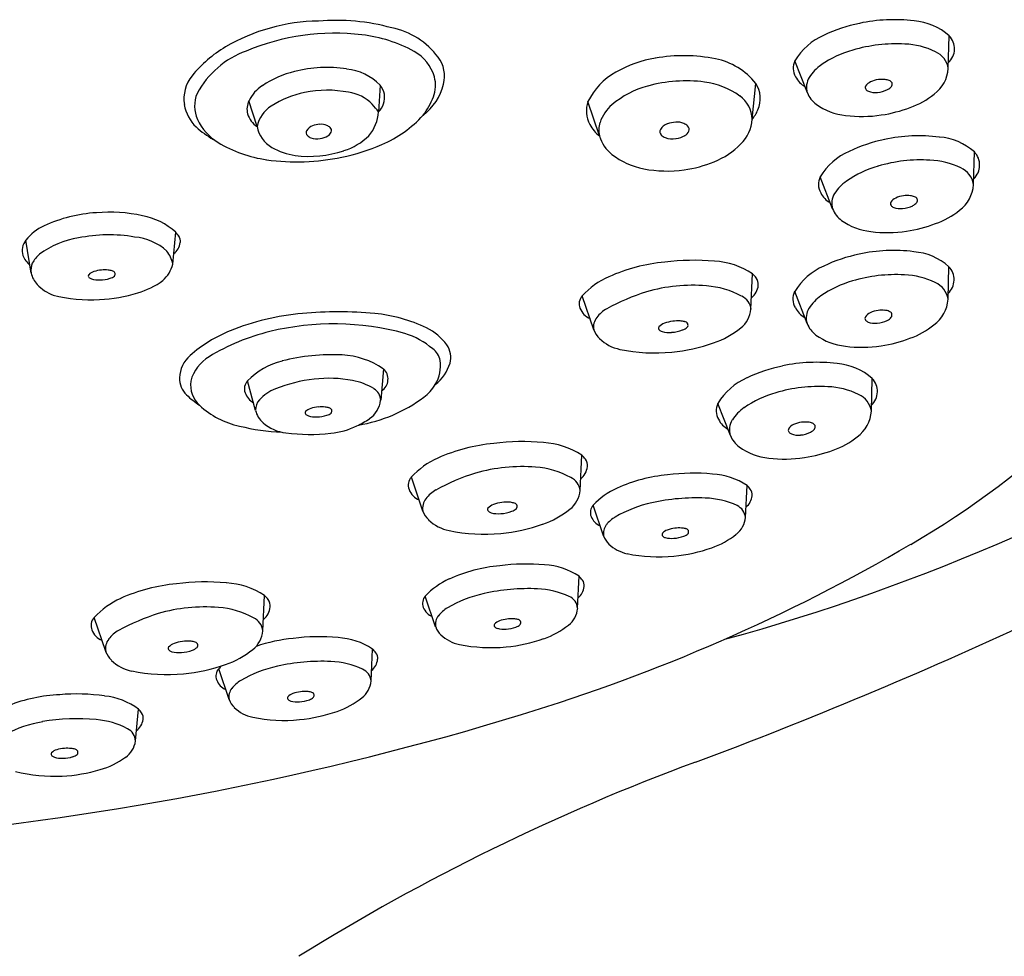
# Model space of a CAD drawing. Extents: x 4528 to 4537.6, y -55 to -29.9.
# Drawn here: x 4535.4 to 4536.6, y -32.9 to -31.8 of the extents above; entities that cross this region are included whole.
import ezdxf

# ---------------------------------------------------------------- set-up
doc = ezdxf.new("R2010")
doc.units = 0
doc.header["$LTSCALE"] = 0.64311
doc.layers.get('0').update_dxf_attribs({"color": 255, "linetype": 'CONTINUOUS'})

msp = doc.modelspace()

# ---------------------------------------------------------------- linework, layer by layer
for p, q in [((4536.492, -31.868), (4536.4929, -31.8311)), ((4536.3325, -31.8954), (4536.3184, -31.8593)), ((4535.8489, -31.8869), (4535.847, -31.9172)), ((4536.2701, -31.9255), (4536.2742, -31.8848)), ((4535.7095, -31.9337), (4535.7004, -31.9045)), ((4536.0972, -31.9444), (4536.0841, -31.9054)), ((4536.5206, -31.9995), (4536.5215, -31.9625)), ((4536.361, -32.0269), (4536.347, -31.9908)), ((4535.6141, -32.0894), (4535.6174, -32.0533)), ((4535.4538, -32.0996), (4535.4479, -32.0624)), ((4536.4917, -32.1293), (4536.4926, -32.0924)), ((4536.2686, -32.1406), (4536.2705, -32.1005)), ((4536.3321, -32.1568), (4536.3181, -32.1206)), ((4536.0907, -32.1638), (4536.0777, -32.1254)), ((4535.8525, -32.2081), (4535.8495, -32.2437)), ((4535.7078, -32.2551), (4535.6988, -32.2217)), ((4536.4049, -32.256), (4536.4058, -32.2191)), ((4536.2453, -32.2835), (4536.2313, -32.2473)), ((4536.0752, -32.3459), (4536.0771, -32.3058)), ((4535.8972, -32.3691), (4535.8842, -32.3307)), ((4536.2624, -32.3764), (4536.2642, -32.3402)), ((4536.1018, -32.3973), (4536.09, -32.3626)), ((4536.0724, -32.4792), (4536.0741, -32.443)), ((4535.7161, -32.5049), (4535.718, -32.4648)), ((4535.9117, -32.5002), (4535.9, -32.4655)), ((4535.5382, -32.5281), (4535.5251, -32.4896)), ((4535.8386, -32.5616), (4535.8403, -32.5254)), ((4535.6779, -32.5825), (4535.6661, -32.5478)), ((4535.5719, -32.6295), (4535.5753, -32.5934))]:
    msp.add_line(p, q)
for centre, radius, start, end in [((4535.7823, -32.029), 0.2148, 90.9014, 120.3438), ((4535.7987, -32.055), 0.2415, 74.7977, 94.6883), ((4536.4255, -31.9853), 0.1718, 101.4543, 115.5827), ((4536.4302, -31.9958), 0.1831, 82.7611, 102.2321), ((4536.4485, -31.8805), 0.0665, 48.044, 85.9004), ((4535.7973, -32.0856), 0.2576, 83.1062, 112.8727), ((4535.8097, -31.9906), 0.1618, 61.2377, 83.3967), ((4535.8448, -31.9072), 0.087, 36.7335, 78.5846), ((4536.3798, -31.8958), 0.0714, 113.4997, 149.2539), ((4536.4779, -31.8458), 0.0211, 312.8396, 44.3636), ((4536.4327, -32.0106), 0.1705, 86.6397, 106.6494), ((4536.4399, -31.9254), 0.0851, 63.7225, 88.1314), ((4535.7444, -31.9642), 0.1397, 120.3438, 140.9431), ((4535.7326, -31.9454), 0.1034, 110.0151, 151.6315), ((4535.8647, -31.8903), 0.0473, 15.7609, 61.2377), ((4536.1924, -32.0403), 0.1868, 78.8366, 99.887), ((4536.4164, -31.963), 0.1203, 105.7082, 124.6145), ((4536.4677, -31.8716), 0.0246, 8.5973, 66.4462), ((4535.8855, -31.8768), 0.0362, 345.7394, 36.7335), ((4536.1845, -31.9945), 0.1404, 99.887, 119.4145), ((4536.2136, -31.9329), 0.0773, 38.4375, 78.8366), ((4536.3353, -31.8676), 0.0188, 153.7103, 210.9843), ((4536.3761, -31.9045), 0.0492, 124.7309, 147.4377), ((4535.6681, -31.9023), 0.0414, 140.9431, 189.1533), ((4535.7768, -31.9774), 0.1088, 103.1845, 124.2716), ((4535.7884, -32.0136), 0.1468, 81.1627, 104.3655), ((4535.8051, -31.929), 0.0607, 43.9267, 84.4872), ((4536.1535, -31.9396), 0.0773, 119.4145, 153.7929), ((4536.4527, -31.8652), 0.0394, 306.3641, 356.0409), ((4535.7393, -31.9236), 0.0433, 123.3263, 153.8869), ((4535.8318, -31.9011), 0.0222, 10.5046, 39.8259), ((4535.8578, -31.8698), 0.0649, 307.8579, 345.7394), ((4535.8757, -31.8872), 0.0359, 338.7449, 15.7609), ((4536.1802, -31.9913), 0.1073, 105.4137, 130.025), ((4536.195, -32.0446), 0.1626, 82.5838, 105.4137), ((4536.2045, -31.9709), 0.0883, 54.3573, 82.5838), ((4536.2471, -31.9019), 0.032, 336.2197, 32.259), ((4536.341, -31.8672), 0.024, 204.7973, 242.1645), ((4536.3533, -31.8892), 0.0218, 149.0851, 196.7208), ((4536.4014, -31.8895), 0.00343, 150.7756, 215.09), ((4536.4082, -31.8938), 0.0114, 111.9372, 148.7865), ((4536.4167, -31.9103), 0.03, 97.4653, 115.2611), ((4536.4171, -31.9087), 0.0284, 83.0985, 98.6946), ((4536.4198, -31.8929), 0.0124, 64.195, 86.5952), ((4536.4244, -31.8858), 0.00419, 322.2812, 78.7514), ((4535.6754, -31.9104), 0.0366, 157.2947, 204.583), ((4535.7816, -31.9942), 0.1006, 100.4806, 123.8432), ((4535.7891, -32.0172), 0.1246, 78.8747, 101.9357), ((4535.8068, -31.9407), 0.0462, 44.2621, 82.1727), ((4535.8304, -31.9005), 0.0235, 315.0889, 8.5513), ((4536.3605, -31.8843), 0.0302, 201.6765, 233.3637), ((4536.4035, -31.8881), 0.00601, 215.0071, 251.5266), ((4536.4094, -31.8725), 0.0227, 250.0605, 275.919), ((4536.4094, -31.8635), 0.0316, 274.1567, 296.0377), ((4536.4177, -31.8803), 0.0128, 295.8815, 321.2744), ((4536.4183, -31.8255), 0.0919, 289.4419, 308.9301), ((4535.6706, -31.9019), 0.044, 189.1533, 227.2556), ((4535.7189, -31.9141), 0.0208, 152.467, 194.6533), ((4535.7715, -31.9718), 0.0932, 35.8527, 42.7545), ((4535.8291, -31.869), 0.0859, 322.7933, 338.7449), ((4536.114, -31.9161), 0.0317, 160.3553, 208.6872), ((4536.1396, -31.9429), 0.0441, 130.025, 161.6044), ((4536.2363, -31.9266), 0.0338, 1.7663, 54.3573), ((4536.3825, -31.8528), 0.0686, 234.3331, 264.4128), ((4535.7232, -31.9123), 0.0254, 196.1865, 237.4441), ((4535.7447, -31.9411), 0.036, 122.0923, 168.1396), ((4535.7996, -31.9139), 0.0475, 320.1994, 356.1033), ((4535.7974, -31.8292), 0.1358, 293.2132, 317.4976), ((4536.2276, -31.8933), 0.0534, 322.7931, 336.2197), ((4536.3943, -31.7775), 0.1448, 262.6523, 278.6964), ((4536.3938, -31.7663), 0.1559, 278.2538, 290.6949), ((4535.696, -31.901), 0.0593, 204.583, 238.9032), ((4535.7813, -31.9559), 0.0247, 91.575, 111.3423), ((4535.7825, -31.9454), 0.0142, 64.8114, 97.7767), ((4535.7813, -31.948), 0.0171, 50.1861, 64.8114), ((4536.1251, -31.9097), 0.0446, 209.0386, 231.1438), ((4536.124, -31.9377), 0.0277, 161.6044, 194.047), ((4536.1783, -31.9442), 0.0142, 108.1552, 149.6067), ((4536.1842, -31.9573), 0.0285, 91.2992, 111.0665), ((4536.1856, -31.9451), 0.0164, 64.5356, 97.5009), ((4536.1842, -31.9482), 0.0198, 49.9103, 64.5356), ((4536.2254, -31.9218), 0.0449, 315.1398, 355.2642), ((4535.7109, -31.8583), 0.1034, 227.2556, 240.4339), ((4535.7436, -31.9273), 0.0347, 190.6709, 239.8946), ((4535.7697, -31.9405), 0.00463, 153.1729, 225.5685), ((4535.7762, -31.9446), 0.0123, 108.431, 149.8825), ((4535.786, -31.9372), 0.00799, 298.0913, 339.3141), ((4535.789, -31.9383), 0.00478, 339.3141, 46.3601), ((4536.1709, -31.9395), 0.00534, 152.8971, 225.2927), ((4536.1765, -31.9338), 0.0134, 225.2927, 248.9294), ((4536.1896, -31.9357), 0.00922, 297.8155, 339.0383), ((4536.1931, -31.937), 0.00552, 339.0383, 46.0843), ((4535.7406, -31.8272), 0.1455, 238.9032, 262.0273), ((4535.7746, -31.9356), 0.0116, 225.5685, 249.2052), ((4535.7773, -31.9283), 0.0194, 249.2052, 280.6712), ((4535.7752, -31.917), 0.0308, 280.6712, 298.0913), ((4535.7562, -31.7332), 0.2403, 281.8125, 293.2132), ((4535.785, -31.89), 0.0746, 287.8206, 313.3069), ((4536.1356, -31.9337), 0.0399, 195.6256, 232.2752), ((4536.1797, -31.9254), 0.0223, 248.9294, 280.3954), ((4536.1774, -31.9124), 0.0356, 280.3954, 297.8155), ((4536.1929, -31.8895), 0.0907, 292.08, 315.1398), ((4536.4541, -32.1168), 0.1718, 101.4543, 115.5827), ((4536.4587, -32.1273), 0.1831, 82.7611, 102.2321), ((4536.4771, -32.012), 0.0665, 48.044, 85.9004), ((4535.7618, -31.8964), 0.0706, 239.7555, 262.5469), ((4535.7691, -31.8481), 0.1194, 262.065, 288.9105), ((4536.1635, -31.8976), 0.0855, 232.2752, 259.092), ((4536.4084, -32.0273), 0.0714, 113.4997, 149.2539), ((4536.5064, -31.9773), 0.0211, 312.8396, 44.3636), ((4535.7547, -31.7261), 0.2476, 262.0273, 281.8125), ((4536.1727, -31.8398), 0.1444, 278.0597, 292.08), ((4536.4612, -32.142), 0.1705, 86.6397, 106.6494), ((4536.4685, -32.0569), 0.0851, 63.7225, 88.1314), ((4536.1735, -31.8456), 0.1385, 259.092, 278.0597), ((4536.445, -32.0945), 0.1203, 105.7082, 124.6145), ((4536.4963, -32.0031), 0.0246, 8.5973, 66.4462), ((4536.3638, -31.9991), 0.0188, 153.7103, 210.9843), ((4536.4047, -32.036), 0.0492, 124.7309, 147.4377), ((4536.3695, -31.9987), 0.024, 204.7973, 242.1645), ((4536.3819, -32.0207), 0.0218, 149.0851, 196.7208), ((4536.4813, -31.9967), 0.0394, 306.3641, 356.0409), ((4536.43, -32.021), 0.00343, 150.7756, 215.09), ((4536.4367, -32.0253), 0.0114, 111.9372, 148.7865), ((4536.4453, -32.0418), 0.03, 97.4653, 115.2611), ((4536.4457, -32.0402), 0.0284, 83.0985, 98.6946), ((4536.4484, -32.0244), 0.0124, 64.195, 86.5952), ((4536.4463, -32.0118), 0.0128, 295.8815, 321.2744), ((4536.453, -32.0173), 0.00419, 322.2812, 78.7514), ((4535.5365, -32.1916), 0.1605, 93.1879, 115.117), ((4535.5423, -32.2105), 0.1798, 77.9433, 94.6869), ((4536.3891, -32.0158), 0.0302, 201.6765, 233.3637), ((4536.4321, -32.0196), 0.00601, 215.0071, 251.5266), ((4536.4379, -32.004), 0.0227, 250.0605, 275.919), ((4536.438, -31.995), 0.0316, 274.1567, 296.0377), ((4536.4469, -31.957), 0.0919, 289.4419, 308.9301), ((4535.5657, -32.1104), 0.077, 47.8064, 79.3895), ((4536.4111, -31.9843), 0.0686, 234.3331, 264.4128), ((4536.4224, -31.8978), 0.1559, 278.2538, 290.6949), ((4535.4895, -32.0941), 0.0523, 113.8373, 142.6671), ((4535.5965, -32.0739), 0.0293, 33.5689, 44.5955), ((4536.4229, -31.909), 0.1448, 262.6523, 278.6964), ((4535.4616, -32.0741), 0.018, 139.2704, 198.6795), ((4535.5232, -32.1593), 0.1007, 99.0932, 126.5039), ((4535.542, -32.231), 0.1746, 80.4681, 101.4553), ((4535.5654, -32.1211), 0.0625, 47.7649, 85.0206), ((4535.6044, -32.0627), 0.0184, 305.8458, 352.2073), ((4535.6118, -32.0637), 0.011, 352.2073, 33.5689), ((4535.5812, -32.0957), 0.0335, 10.7319, 38.4963), ((4536.4298, -32.2571), 0.1831, 82.7611, 102.2321), ((4536.4482, -32.1419), 0.0665, 48.044, 85.9004), ((4535.4666, -32.072), 0.0234, 199.567, 232.6654), ((4535.476, -32.0965), 0.0224, 158.7653, 187.9119), ((4535.4829, -32.1027), 0.0312, 128.8564, 152.8559), ((4536.1889, -32.2847), 0.1982, 95.1905, 114.19), ((4536.2038, -32.3329), 0.2477, 84.5559, 97.6152), ((4536.2227, -32.1727), 0.0866, 56.4789, 86.9807), ((4536.4252, -32.2467), 0.1718, 101.4543, 115.5827), ((4535.9198, -31.5007), 1.0497, 300.3148, 326.1597), ((4535.4815, -32.0932), 0.0285, 192.9369, 222.9819), ((4535.528, -32.1096), 0.0121, 105.2592, 137.8727), ((4535.5363, -32.1329), 0.0368, 94.4991, 108.1636), ((4535.5369, -32.1348), 0.0387, 83.8747, 95.1577), ((4535.5387, -32.1183), 0.0222, 72.2417, 84.0226), ((4535.5452, -32.1007), 0.00358, 320.5119, 86.0333), ((4535.579, -32.081), 0.0361, 311.5131, 346.5264), ((4536.3795, -32.1572), 0.0714, 113.4997, 149.2539), ((4536.4775, -32.1072), 0.0211, 312.8396, 44.3636), ((4535.5208, -32.1028), 0.00228, 141.9807, 226.8235), ((4535.5244, -32.0991), 0.00744, 226.3864, 252.2891), ((4535.5304, -32.0802), 0.0273, 252.3382, 272.8731), ((4535.5312, -32.0692), 0.0383, 270.7891, 288.1137), ((4535.5387, -32.0913), 0.015, 287.4389, 308.4143), ((4535.5469, -32.0308), 0.0954, 286.7963, 305.9738), ((4536.1457, -32.1886), 0.0929, 114.19, 137.0978), ((4536.2484, -32.1243), 0.0325, 36.0176, 47.0442), ((4536.2649, -32.1123), 0.0121, 354.656, 36.0176), ((4536.4161, -32.2244), 0.1203, 105.7082, 124.6145), ((4536.4324, -32.2719), 0.1705, 86.6397, 106.6494), ((4536.4396, -32.1868), 0.0851, 63.7225, 88.1314), ((4536.4674, -32.133), 0.0246, 8.5973, 66.4462), ((4535.4978, -32.0767), 0.0517, 224.0663, 248.1698), ((4536.2242, -32.3574), 0.2477, 107.3509, 118.6568), ((4536.2029, -32.3035), 0.19, 85.3687, 106.0934), ((4536.2122, -32.2089), 0.0949, 61.0863, 86.3313), ((4536.2566, -32.1115), 0.0204, 308.2945, 354.656), ((4536.3349, -32.129), 0.0188, 153.7103, 210.9843), ((4535.5218, -31.953), 0.177, 255.8942, 273.0842), ((4535.5214, -31.9465), 0.1835, 273.0842, 286.7963), ((4536.0875, -32.1345), 0.0134, 137.0978, 201.9887), ((4536.2505, -32.1424), 0.0183, 5.5212, 65.3051), ((4536.3758, -32.1659), 0.0492, 124.7309, 147.4377), ((4536.4524, -32.1266), 0.0394, 306.3641, 356.0409), ((4535.8013, -32.6014), 0.4578, 84.8045, 95.063), ((4536.0949, -32.1315), 0.0214, 201.9887, 246.6627), ((4536.1253, -32.1741), 0.0395, 120.2933, 142.0894), ((4536.238, -32.1377), 0.0308, 308.4225, 354.5145), ((4536.3407, -32.1286), 0.024, 204.7973, 242.1645), ((4536.353, -32.1505), 0.0218, 149.0851, 196.7208), ((4536.4164, -32.1717), 0.03, 97.4653, 115.2611), ((4536.4168, -32.1701), 0.0284, 83.0985, 98.6946), ((4536.4195, -32.1542), 0.0124, 64.195, 86.5952), ((4536.4241, -32.1472), 0.00419, 322.2812, 78.7514), ((4535.7863, -32.4322), 0.2879, 95.063, 111.8721), ((4535.8274, -32.3145), 0.1697, 64.1281, 84.8045), ((4536.1073, -32.1605), 0.0169, 141.0798, 191.2439), ((4536.185, -32.1947), 0.0408, 96.9478, 110.6123), ((4536.1857, -32.1967), 0.0429, 86.3234, 97.6065), ((4536.187, -32.1784), 0.0246, 74.6904, 86.4713), ((4536.1934, -32.1587), 0.00397, 322.9606, 88.4821), ((4536.4011, -32.1509), 0.00343, 150.7756, 215.09), ((4536.4079, -32.1551), 0.0114, 111.9372, 148.7865), ((4536.4032, -32.1494), 0.00601, 215.0071, 251.5266), ((4536.409, -32.1338), 0.0227, 250.0605, 275.919), ((4536.4091, -32.1248), 0.0316, 274.1567, 296.0377), ((4536.4174, -32.1417), 0.0128, 295.8815, 321.2744), ((4535.7375, -32.3106), 0.1568, 111.8721, 131.4835), ((4535.7808, -32.4001), 0.241, 103.645, 121.4172), ((4535.7963, -32.4641), 0.3069, 74.787, 103.645), ((4535.8747, -32.217), 0.0613, 36.0153, 64.1281), ((4536.1149, -32.1553), 0.0257, 199.3392, 226.437), ((4536.1664, -32.1622), 0.00253, 144.4294, 229.2722), ((4536.1747, -32.1692), 0.0134, 107.7079, 140.3214), ((4536.1702, -32.1579), 0.00824, 228.8351, 254.7378), ((4536.176, -32.1366), 0.0303, 254.7869, 275.3219), ((4536.1764, -32.1244), 0.0424, 273.2378, 290.5624), ((4536.1857, -32.1485), 0.0166, 289.8876, 310.8631), ((4536.1915, -32.079), 0.1057, 289.245, 308.4225), ((4536.3602, -32.1456), 0.0302, 201.6765, 233.3637), ((4536.418, -32.0868), 0.0919, 289.4419, 308.9301), ((4535.8524, -32.2488), 0.0844, 48.4836, 73.199), ((4536.1299, -32.1395), 0.0475, 226.437, 258.3429), ((4536.3822, -32.1141), 0.0686, 234.3331, 264.4128), ((4536.3935, -32.0277), 0.1559, 278.2538, 290.6949), ((4535.8982, -32.2014), 0.0188, 8.6121, 57.3576), ((4535.9049, -32.1951), 0.024, 343.9857, 36.0153), ((4536.16, -31.994), 0.1961, 258.3429, 275.5329), ((4536.1593, -31.9868), 0.2033, 275.5329, 289.245), ((4536.394, -32.0389), 0.1448, 262.6523, 278.6964), ((4535.657, -32.2196), 0.0353, 131.4835, 177.5642), ((4535.6795, -32.2342), 0.0467, 121.4172, 164.7343), ((4535.7581, -32.2792), 0.0825, 104.2339, 135.8824), ((4535.7947, -32.4234), 0.2313, 87.2536, 104.2339), ((4535.8014, -32.2824), 0.0901, 55.4826, 87.2536), ((4535.8769, -32.2046), 0.0403, 328.3113, 8.6121), ((4535.8424, -32.2197), 0.0154, 301.4883, 48.8506), ((4535.8827, -32.1882), 0.0472, 307.2439, 343.4243), ((4536.3384, -32.3733), 0.1718, 101.4543, 115.5827), ((4536.343, -32.3838), 0.1831, 82.7611, 102.2321), ((4536.3613, -32.2685), 0.0665, 48.044, 85.9004), ((4535.647, -32.2191), 0.0253, 177.5642, 226.979), ((4535.6673, -32.2255), 0.0331, 173.8742, 226.1809), ((4535.7082, -32.2308), 0.013, 135.8824, 199.9175), ((4535.7936, -32.391), 0.1723, 96.5125, 111.5846), ((4535.7908, -32.3661), 0.1473, 79.5167, 96.5125), ((4535.8046, -32.2914), 0.0713, 58.6025, 79.5167), ((4536.2926, -32.2838), 0.0714, 113.4997, 149.2539), ((4536.3907, -32.2338), 0.0211, 312.8396, 44.3636), ((4535.7483, -32.2764), 0.049, 111.5846, 137.5287), ((4535.8333, -32.2444), 0.0162, 2.4048, 58.4773), ((4535.8669, -32.1984), 0.0522, 306.9569, 328.3113), ((4536.3455, -32.3986), 0.1705, 86.6397, 106.6494), ((4536.3527, -32.3134), 0.0851, 63.7225, 88.1314), ((4535.7124, -32.149), 0.1212, 226.979, 235.8852), ((4535.7163, -32.2278), 0.0217, 199.9175, 240.1901), ((4535.7242, -32.2543), 0.0164, 137.5287, 182.6755), ((4535.7962, -32.1044), 0.1698, 279.5321, 306.9569), ((4535.8196, -32.2398), 0.0301, 304.7794, 352.52), ((4535.6285, -30.2744), 2.3216, 285.2511, 302.4462), ((4536.3293, -32.3511), 0.1203, 105.7082, 124.6145), ((4536.3806, -32.2597), 0.0246, 8.5973, 66.4462), ((4535.7096, -32.1793), 0.0957, 227.0618, 257.9682), ((4535.7338, -32.2491), 0.0267, 193.0513, 229.3109), ((4535.7735, -32.2647), 0.0121, 105.2592, 137.8727), ((4535.7818, -32.288), 0.0368, 94.4991, 108.1636), ((4535.7824, -32.2899), 0.0387, 83.8747, 95.1577), ((4535.7842, -32.2735), 0.0222, 72.2417, 84.0226), ((4535.7907, -32.2559), 0.00358, 320.5119, 86.0333), ((4536.2481, -32.2556), 0.0188, 153.7103, 210.9843), ((4536.289, -32.2925), 0.0492, 124.7309, 147.4377), ((4535.7663, -32.258), 0.00228, 141.9807, 226.8235), ((4535.7699, -32.2543), 0.00744, 226.3864, 252.2891), ((4535.7759, -32.2353), 0.0273, 252.3382, 272.8731), ((4535.7767, -32.2243), 0.0383, 270.7891, 288.1137), ((4535.7842, -32.2464), 0.015, 287.4389, 308.4143), ((4535.7805, -32.1832), 0.0989, 295.0987, 304.6772), ((4536.2538, -32.2552), 0.024, 204.7973, 242.1645), ((4536.2661, -32.2772), 0.0218, 149.0851, 196.7208), ((4536.3656, -32.2533), 0.0394, 306.3641, 356.0409), ((4535.7461, -32.0523), 0.2277, 255.6584, 267.8631), ((4535.7486, -32.231), 0.0501, 229.9966, 262.4979), ((4535.7823, -32.1869), 0.0948, 276.4715, 295.0987), ((4536.3143, -32.2776), 0.00343, 150.7756, 215.09), ((4536.321, -32.2818), 0.0114, 111.9372, 148.7865), ((4536.3296, -32.2984), 0.03, 97.4653, 115.2611), ((4536.33, -32.2967), 0.0284, 83.0985, 98.6946), ((4536.3327, -32.2809), 0.0124, 64.195, 86.5952), ((4536.3305, -32.2684), 0.0128, 295.8815, 321.2744), ((4536.3372, -32.2738), 0.00419, 322.2812, 78.7514), ((4535.7694, -32.0732), 0.2092, 262.4979, 276.4715), ((4536.2734, -32.2723), 0.0302, 201.6765, 233.3637), ((4536.3164, -32.2761), 0.00601, 215.0071, 251.5266), ((4536.3222, -32.2605), 0.0227, 250.0605, 275.919), ((4536.3223, -32.2515), 0.0316, 274.1567, 296.0377), ((4536.3312, -32.2135), 0.0919, 289.4419, 308.9301), ((4535.9954, -32.49), 0.1982, 95.1905, 114.19), ((4536.0103, -32.5382), 0.2477, 84.5559, 97.6152), ((4536.0292, -32.3781), 0.0866, 56.4789, 86.9807), ((4536.2954, -32.2408), 0.0686, 234.3331, 264.4128), ((4536.3067, -32.1543), 0.1559, 278.2538, 290.6949), ((4535.9522, -32.3939), 0.0929, 114.19, 137.0978), ((4536.055, -32.3296), 0.0325, 36.0176, 47.0442), ((4536.0714, -32.3176), 0.0121, 354.656, 36.0176), ((4534.3718, -27.7389), 5.2457, 290.4666, 299.4563), ((4536.3072, -32.1655), 0.1448, 262.6523, 278.6964), ((4536.0095, -32.5088), 0.19, 85.3687, 106.0934), ((4536.0187, -32.4142), 0.0949, 61.0863, 86.3313), ((4536.0631, -32.3169), 0.0204, 308.2945, 354.656), ((4535.894, -32.3398), 0.0134, 137.0978, 201.9887), ((4536.0307, -32.5627), 0.2477, 107.3509, 118.6568), ((4536.057, -32.3477), 0.0183, 5.5212, 65.3051), ((4536.1904, -32.5064), 0.1789, 95.1905, 114.19), ((4536.2039, -32.5499), 0.2237, 84.5559, 97.6152), ((4536.221, -32.4054), 0.0782, 56.4789, 86.9807), ((4535.9014, -32.3369), 0.0214, 201.9887, 246.6627), ((4536.1514, -32.4197), 0.0839, 114.19, 137.0978), ((4536.2442, -32.3616), 0.0293, 36.0176, 47.0442), ((4536.259, -32.3508), 0.011, 354.656, 36.0176), ((4535.9138, -32.3658), 0.0169, 141.0798, 191.2439), ((4535.9318, -32.3794), 0.0395, 120.2933, 142.0894), ((4536.0446, -32.343), 0.0308, 308.4225, 354.5145), ((4536.2076, -32.5942), 0.24, 87.7697, 102.3104), ((4536.2133, -32.449), 0.0947, 65.2506, 87.7697), ((4536.2516, -32.3501), 0.0184, 308.2945, 354.656), ((4535.973, -32.3675), 0.00253, 144.4294, 229.2722), ((4535.9812, -32.3746), 0.0134, 107.7079, 140.3214), ((4535.9915, -32.4), 0.0408, 96.9478, 110.6123), ((4535.9923, -32.402), 0.0429, 86.3234, 97.6065), ((4535.9935, -32.3837), 0.0246, 74.6904, 86.4713), ((4535.9922, -32.3538), 0.0166, 289.8876, 310.8631), ((4535.9999, -32.364), 0.00397, 322.9606, 88.4821), ((4535.998, -32.2843), 0.1057, 289.245, 308.4225), ((4536.0989, -32.3709), 0.0121, 137.0978, 201.9887), ((4536.1868, -32.4988), 0.1423, 102.3104, 120.2933), ((4536.246, -32.378), 0.0165, 5.5212, 65.3051), ((4535.9215, -32.3606), 0.0257, 199.3392, 226.437), ((4535.9768, -32.3632), 0.00824, 228.8351, 254.7378), ((4535.9825, -32.3419), 0.0303, 254.7869, 275.3219), ((4535.983, -32.3297), 0.0424, 273.2378, 290.5624), ((4536.1056, -32.3682), 0.0193, 201.9887, 246.6627), ((4536.133, -32.4066), 0.0356, 120.2933, 142.0894), ((4536.2348, -32.3737), 0.0278, 308.4225, 354.5145), ((4535.9365, -32.3448), 0.0475, 226.437, 258.3429), ((4535.9658, -32.1921), 0.2033, 275.5329, 289.245), ((4536.1168, -32.3944), 0.0153, 141.0798, 191.2439), ((4536.1869, -32.4252), 0.0368, 96.9478, 110.6123), ((4536.1876, -32.427), 0.0387, 86.3234, 97.6065), ((4536.1887, -32.4105), 0.0222, 74.6904, 86.4713), ((4536.1945, -32.3927), 0.00358, 322.9606, 88.4821), ((4535.9665, -32.1993), 0.1961, 258.3429, 275.5329), ((4536.1237, -32.3897), 0.0232, 199.3392, 226.437), ((4536.1702, -32.3958), 0.00228, 144.4294, 229.2722), ((4536.1776, -32.4022), 0.0121, 107.7079, 140.3214), ((4536.1736, -32.392), 0.00744, 228.8351, 254.7378), ((4536.1788, -32.3728), 0.0273, 254.7869, 275.3219), ((4536.1792, -32.3617), 0.0383, 273.2378, 290.5624), ((4536.1875, -32.3835), 0.015, 289.8876, 310.8631), ((4536.1927, -32.3207), 0.0954, 289.245, 308.4225), ((4535.4075, -30.6246), 2.0645, 286.9344, 300.3148), ((4536.1372, -32.3754), 0.0429, 226.437, 258.3429), ((4536.1637, -32.2375), 0.1835, 275.5329, 289.245), ((4536.1643, -32.244), 0.177, 258.3429, 275.5329), ((4536.0004, -32.6093), 0.1789, 95.1905, 114.19), ((4536.0138, -32.6528), 0.2237, 84.5559, 97.6152), ((4536.0309, -32.5082), 0.0782, 56.4789, 86.9807), ((4536.0541, -32.4645), 0.0293, 36.0176, 47.0442), ((4535.6363, -32.6489), 0.1982, 95.1905, 114.19), ((4535.6512, -32.6971), 0.2477, 84.5559, 97.6152), ((4535.6702, -32.537), 0.0866, 56.4789, 86.9807), ((4535.9614, -32.5226), 0.0839, 114.19, 137.0978), ((4536.0615, -32.453), 0.0184, 308.2945, 354.656), ((4536.069, -32.4537), 0.011, 354.656, 36.0176), ((4535.6959, -32.4885), 0.0325, 36.0176, 47.0442), ((4535.9089, -32.4737), 0.0121, 137.0978, 201.9887), ((4535.9968, -32.6016), 0.1423, 102.3104, 120.2933), ((4536.0176, -32.697), 0.24, 87.7697, 102.3104), ((4536.0232, -32.5518), 0.0947, 65.2506, 87.7697), ((4536.056, -32.4808), 0.0165, 5.5212, 65.3051), ((4535.5932, -32.5529), 0.0929, 114.19, 137.0978), ((4535.6504, -32.6677), 0.19, 85.3687, 106.0934), ((4535.6597, -32.5731), 0.0949, 61.0863, 86.3313), ((4535.7041, -32.4758), 0.0204, 308.2945, 354.656), ((4535.7123, -32.4766), 0.0121, 354.656, 36.0176), ((4535.9155, -32.471), 0.0193, 201.9887, 246.6627), ((4535.535, -32.4988), 0.0134, 137.0978, 201.9887), ((4535.6716, -32.7217), 0.2477, 107.3509, 118.6568), ((4535.9267, -32.4972), 0.0153, 141.0798, 191.2439), ((4535.943, -32.5095), 0.0356, 120.2933, 142.0894), ((4536.0448, -32.4766), 0.0278, 308.4225, 354.5145), ((4535.6979, -32.5066), 0.0183, 5.5212, 65.3051), ((4535.9336, -32.4925), 0.0232, 199.3392, 226.437), ((4535.9801, -32.4987), 0.00228, 144.4294, 229.2722), ((4535.9876, -32.5051), 0.0121, 107.7079, 140.3214), ((4535.9835, -32.4948), 0.00744, 228.8351, 254.7378), ((4535.9969, -32.528), 0.0368, 96.9478, 110.6123), ((4535.9891, -32.4646), 0.0383, 273.2378, 290.5624), ((4535.9975, -32.5299), 0.0387, 86.3234, 97.6065), ((4535.9987, -32.5134), 0.0222, 74.6904, 86.4713), ((4535.9975, -32.4864), 0.015, 289.8876, 310.8631), ((4536.0044, -32.4955), 0.00358, 322.9606, 88.4821), ((4536.0027, -32.4236), 0.0954, 289.245, 308.4225), ((4535.5423, -32.4958), 0.0214, 201.9887, 246.6627), ((4535.5727, -32.5384), 0.0395, 120.2933, 142.0894), ((4535.6855, -32.5019), 0.0308, 308.4225, 354.5145), ((4535.78, -32.7351), 0.2237, 84.5559, 97.6152), ((4535.9472, -32.4782), 0.0429, 226.437, 258.3429), ((4535.9888, -32.4756), 0.0273, 254.7869, 275.3219), ((4535.5548, -32.5248), 0.0169, 141.0798, 191.2439), ((4535.6197, -32.5319), 0.0134, 107.7079, 140.3214), ((4535.63, -32.5573), 0.0408, 96.9478, 110.6123), ((4535.6308, -32.5593), 0.0429, 86.3234, 97.6065), ((4535.632, -32.541), 0.0246, 74.6904, 86.4713), ((4535.6384, -32.5213), 0.00397, 322.9606, 88.4821), ((4535.7665, -32.6916), 0.1789, 95.1905, 108.9207), ((4535.7971, -32.5906), 0.0782, 56.4789, 86.9807), ((4535.9743, -32.3468), 0.177, 258.3429, 275.5329), ((4535.9737, -32.3404), 0.1835, 275.5329, 289.245), ((4535.5624, -32.5195), 0.0257, 199.3392, 226.437), ((4535.6115, -32.5248), 0.00253, 144.4294, 229.2722), ((4535.6153, -32.5205), 0.00824, 228.8351, 254.7378), ((4535.621, -32.4992), 0.0303, 254.7869, 275.3219), ((4535.6214, -32.487), 0.0424, 273.2378, 290.5624), ((4535.6307, -32.5111), 0.0166, 289.8876, 310.8631), ((4535.6389, -32.4432), 0.1057, 289.245, 308.4225), ((4535.8203, -32.5468), 0.0293, 36.0176, 47.0442), ((4535.8351, -32.536), 0.011, 354.656, 36.0176), ((4535.5774, -32.5038), 0.0475, 226.437, 258.3429), ((4535.6068, -32.3511), 0.2033, 275.5329, 289.245), ((4535.7276, -32.6049), 0.0839, 133.9066, 137.0978), ((4535.7629, -32.6839), 0.1423, 102.3104, 120.2933), ((4535.7837, -32.7793), 0.24, 87.7697, 102.3104), ((4535.7894, -32.6341), 0.0947, 65.2506, 87.7697), ((4535.8277, -32.5353), 0.0184, 308.2945, 354.656), ((4535.6074, -32.3582), 0.1961, 258.3429, 275.5329), ((4535.675, -32.556), 0.0121, 137.0978, 201.9887), ((4535.8221, -32.5631), 0.0165, 5.5212, 65.3051), ((4535.6817, -32.5534), 0.0193, 201.9887, 246.6627), ((4535.7091, -32.5918), 0.0356, 120.2933, 142.0894), ((4535.8109, -32.5589), 0.0278, 308.4225, 354.5145), ((4535.4937, -32.7559), 0.1789, 92.4513, 111.4508), ((4535.5051, -32.8), 0.2237, 81.8168, 94.8761), ((4535.5291, -32.6564), 0.0782, 53.7398, 84.2415), ((4535.6929, -32.5795), 0.0153, 141.0798, 191.2439), ((4535.7537, -32.5874), 0.0121, 107.7079, 140.3214), ((4535.763, -32.6103), 0.0368, 96.9478, 110.6123), ((4535.7637, -32.6122), 0.0387, 86.3234, 97.6065), ((4535.7648, -32.5957), 0.0222, 74.6904, 86.4713), ((4535.7706, -32.5779), 0.00358, 322.9606, 88.4821), ((4535.6998, -32.5748), 0.0232, 199.3392, 226.437), ((4535.7463, -32.581), 0.00228, 144.4294, 229.2722), ((4535.7497, -32.5771), 0.00744, 228.8351, 254.7378), ((4535.7549, -32.5579), 0.0273, 254.7869, 275.3219), ((4535.7553, -32.5469), 0.0383, 273.2378, 290.5624), ((4535.7636, -32.5687), 0.015, 289.8876, 310.8631), ((4535.7689, -32.5059), 0.0954, 289.245, 308.4225), ((4534.9861, -29.2445), 3.5076, 275.286, 286.9527), ((4535.5543, -32.6138), 0.0293, 33.2785, 44.3051), ((4535.5697, -32.6038), 0.011, 351.9169, 33.2785), ((4535.7133, -32.5606), 0.0429, 226.437, 258.3429), ((4535.7398, -32.4227), 0.1835, 275.5329, 289.245), ((4535.4905, -32.7481), 0.1423, 99.5712, 117.5541), ((4535.5067, -32.8443), 0.24, 85.0306, 99.5712), ((4535.5193, -32.6996), 0.0947, 62.5115, 85.0306), ((4535.5623, -32.6027), 0.0184, 305.5554, 351.9169), ((4535.7404, -32.4292), 0.177, 258.3429, 275.5329), ((4535.5554, -32.6303), 0.0165, 2.782, 62.566), ((4535.5444, -32.6255), 0.0278, 305.6833, 351.7754), ((4535.4788, -32.6445), 0.00228, 141.6902, 226.533), ((4535.4859, -32.6512), 0.0121, 104.9687, 137.5823), ((4535.4941, -32.6746), 0.0368, 94.2087, 107.8731), ((4535.4947, -32.6765), 0.0387, 83.5843, 94.8673), ((4535.4966, -32.66), 0.0222, 71.9512, 83.7322), ((4535.4967, -32.633), 0.015, 287.1485, 308.1239), ((4535.5032, -32.6425), 0.00358, 320.2215, 85.7429), ((4535.4824, -32.6408), 0.00744, 226.0959, 251.9987), ((4535.4885, -32.6218), 0.0273, 252.0478, 272.5827), ((4535.4894, -32.6108), 0.0383, 270.4987, 287.8233), ((4535.5049, -32.5705), 0.0954, 286.5059, 305.6833), ((4537.0619, -34.9707), 2.4703, 110.273, 121.8942), ((4535.4802, -32.4925), 0.177, 255.6037, 272.7938), ((4535.4799, -32.486), 0.1835, 272.7938, 286.5059)]:
    msp.add_arc(centre, radius, start, end)

doc.saveas('drawing.dxf')
